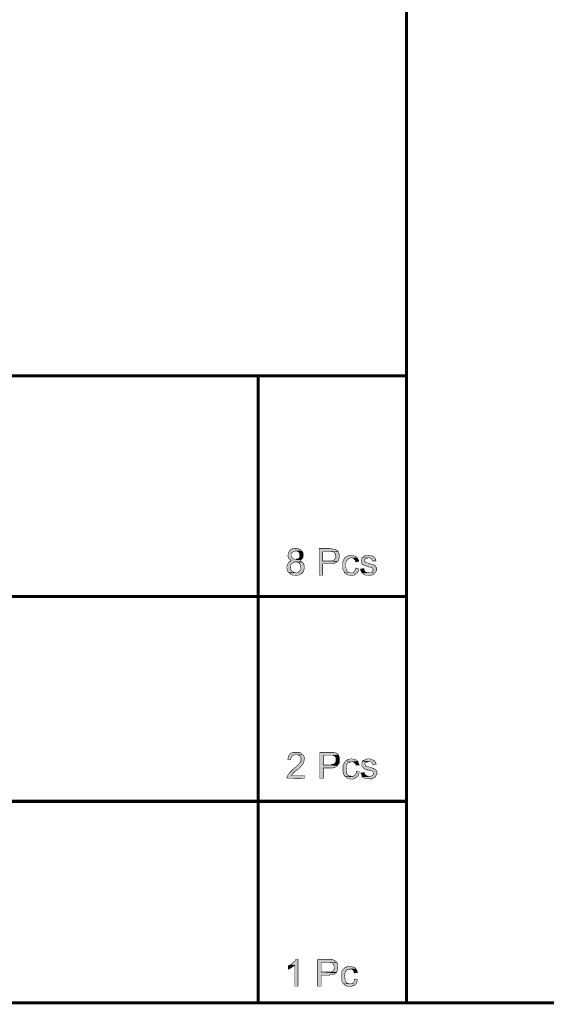
# Model space of a CAD drawing. Units: millimetres. Extents: x 10 to 287, y 7 to 203.
# Drawn here: x 54 to 98, y 7 to 89 of the extents above; entities that cross this region are included whole.
import ezdxf

# ---------------------------------------------------------------- set-up
doc = ezdxf.new("R2010")
doc.units = ezdxf.units.MM

msp = doc.modelspace()

# ---------------------------------------------------------------- hatches: boundary and pattern name
for points in [[(76.958, 43.092), (76.835, 43.215), (76.835, 43.303), (76.8, 43.356), (76.8, 43.48), (76.747, 43.515), (76.747, 43.656), (76.8, 43.727), (76.8, 43.815), (76.835, 43.85), (76.87, 43.938), (77.047, 44.115), (77.082, 44.115), (77.17, 44.15), (77.135, 44.15), (77.047, 44.203), (76.923, 44.327), (76.923, 44.362), (76.87, 44.415), (76.87, 44.485), (76.835, 44.538), (76.835, 44.662), (76.87, 44.715), (76.87, 44.785), (76.923, 44.838), (76.923, 44.873), (77.011, 44.962), (77.011, 44.997), (77.082, 45.05), (77.135, 45.085), (77.17, 45.085), (77.223, 45.12), (77.347, 45.12), (77.382, 45.173), (77.593, 45.173), (77.682, 45.12), (77.717, 45.12), (77.805, 45.085), (77.858, 45.085), (77.982, 44.962), (77.47, 44.962), (77.417, 44.909), (77.294, 44.909), (77.17, 44.785), (77.17, 44.75), (77.135, 44.715), (77.135, 44.485), (77.17, 44.415), (77.223, 44.362), (77.223, 44.327), (77.258, 44.327), (77.347, 44.274), (77.382, 44.238), (77.982, 44.238), (77.929, 44.203), (77.858, 44.15), (77.805, 44.15), (77.858, 44.115), (77.929, 44.062), (77.982, 44.062), (78.017, 44.027), (77.347, 44.027), (77.258, 43.938), (77.223, 43.938), (77.082, 43.815), (77.082, 43.727), (77.047, 43.692), (77.047, 43.48), (77.082, 43.392), (77.082, 43.356), (77.258, 43.18), (77.294, 43.18), (77.382, 43.145), (77.505, 43.145), (76.958, 43.092)], [(77.558, 44.238), (77.593, 44.274), (77.682, 44.274), (77.717, 44.327), (77.77, 44.327), (77.805, 44.415), (77.805, 44.45), (77.858, 44.485), (77.858, 44.715), (77.77, 44.785), (77.77, 44.838), (77.682, 44.873), (77.646, 44.909), (77.558, 44.909), (77.47, 44.962), (77.982, 44.962), (78.017, 44.909), (78.07, 44.838), (78.105, 44.785), (78.105, 44.715), (78.14, 44.626), (78.14, 44.573), (78.105, 44.538), (78.105, 44.415), (78.07, 44.362), (78.07, 44.327), (77.982, 44.238), (77.558, 44.238)], [(79.463, 42.933), (79.463, 45.173), (80.433, 45.173), (80.469, 45.12), (80.68, 45.12), (80.733, 45.085), (80.821, 45.085), (80.857, 45.05), (80.892, 45.05), (81.033, 44.909), (80.31, 44.873), (79.763, 44.873), (79.763, 44.115), (80.98, 44.062), (80.945, 44.027), (80.945, 43.991), (80.892, 43.991), (80.857, 43.938), (80.821, 43.938), (80.733, 43.903), (80.68, 43.903), (80.645, 43.85), (79.763, 43.85), (79.763, 42.933), (79.463, 42.933)], [(80.98, 44.062), (79.763, 44.115), (80.522, 44.115), (80.592, 44.15), (80.645, 44.15), (80.68, 44.203), (80.733, 44.203), (80.768, 44.238), (80.768, 44.274), (80.821, 44.362), (80.821, 44.415), (80.857, 44.45), (80.857, 44.485), (80.821, 44.573), (80.821, 44.715), (80.645, 44.873), (80.31, 44.873), (81.033, 44.909), (81.104, 44.75), (81.104, 44.662), (81.157, 44.573), (81.157, 44.45), (81.104, 44.415), (81.104, 44.274), (81.068, 44.203), (81.068, 44.15), (80.98, 44.062)], [(81.58, 43.145), (81.58, 43.18), (81.492, 43.268), (81.492, 43.303), (81.456, 43.356), (81.456, 43.392), (81.403, 43.48), (81.403, 43.991), (81.456, 44.062), (81.456, 44.15), (81.492, 44.203), (81.492, 44.238), (81.527, 44.274), (81.58, 44.362), (81.65, 44.45), (81.703, 44.45), (81.739, 44.485), (81.792, 44.485), (81.88, 44.538), (81.915, 44.538), (81.95, 44.573), (82.338, 44.573), (82.374, 44.538), (82.427, 44.538), (82.515, 44.45), (82.55, 44.45), (82.638, 44.362), (82.091, 44.362), (82.003, 44.327), (81.95, 44.327), (81.915, 44.274), (81.88, 44.274), (81.792, 44.203), (81.792, 44.15), (81.703, 44.062), (81.703, 43.991), (81.65, 43.903), (81.65, 43.603), (81.703, 43.515), (81.703, 43.427), (81.739, 43.356), (81.739, 43.303), (81.88, 43.18), (81.95, 43.18), (82.003, 43.145), (81.58, 43.145)], [(83.908, 44.115), (83.908, 44.15), (83.855, 44.203), (83.855, 44.238), (83.767, 44.327), (83.732, 44.327), (83.644, 44.362), (83.062, 44.362), (83.22, 44.538), (83.308, 44.538), (83.361, 44.573), (83.732, 44.573), (83.767, 44.538), (83.855, 44.538), (83.943, 44.485), (83.996, 44.45), (84.032, 44.45), (84.067, 44.415), (84.067, 44.362), (84.155, 44.274), (84.155, 44.15), (84.208, 44.115), (83.908, 44.115)], [(77.47, 42.88), (77.417, 42.933), (77.258, 42.933), (77.17, 42.968), (77.135, 42.968), (77.011, 43.092), (76.958, 43.092), (77.505, 43.145), (77.646, 43.145), (77.682, 43.18), (77.717, 43.18), (77.893, 43.356), (77.893, 43.392), (77.929, 43.427), (77.929, 43.692), (77.893, 43.727), (77.893, 43.815), (77.717, 43.991), (77.682, 43.991), (77.593, 44.027), (78.017, 44.027), (78.105, 43.938), (78.14, 43.85), (78.193, 43.815), (78.193, 43.727), (78.228, 43.656), (78.228, 43.515), (78.193, 43.427), (78.193, 43.356), (78.14, 43.268), (78.14, 43.215), (77.929, 43.004), (77.893, 43.004), (77.805, 42.968), (77.77, 42.933), (77.593, 42.933), (77.505, 42.88), (77.47, 42.88)], [(82.515, 44.027), (82.462, 44.115), (82.462, 44.15), (82.374, 44.238), (82.374, 44.274), (82.338, 44.327), (82.25, 44.327), (82.215, 44.362), (82.638, 44.362), (82.673, 44.327), (82.673, 44.274), (82.709, 44.203), (82.762, 44.15), (82.762, 44.062), (82.515, 44.027)], [(83.608, 42.88), (83.52, 42.933), (83.308, 42.933), (83.273, 42.968), (83.22, 42.968), (83.185, 43.004), (83.15, 43.004), (83.15, 43.057), (83.097, 43.057), (83.062, 43.092), (83.608, 43.145), (83.767, 43.145), (83.943, 43.303), (83.943, 43.48), (83.855, 43.568), (83.732, 43.568), (83.697, 43.603), (83.608, 43.603), (83.52, 43.656), (83.432, 43.656), (83.397, 43.692), (83.308, 43.692), (83.273, 43.727), (83.185, 43.727), (82.973, 43.938), (82.973, 44.238), (83.009, 44.274), (83.009, 44.327), (83.062, 44.362), (83.485, 44.362), (83.432, 44.327), (83.308, 44.327), (83.308, 44.274), (83.22, 44.203), (83.22, 44.115), (83.361, 43.991), (83.397, 43.991), (83.432, 43.938), (83.52, 43.938), (83.608, 43.903), (83.697, 43.903), (83.732, 43.85), (83.82, 43.85), (83.855, 43.815), (83.996, 43.815), (83.996, 43.78), (84.067, 43.78), (84.155, 43.692), (84.155, 43.656), (84.208, 43.603), (84.243, 43.515), (84.243, 43.303), (84.208, 43.215), (84.155, 43.18), (84.155, 43.145), (84.032, 43.004), (83.996, 43.004), (83.943, 42.968), (83.855, 42.968), (83.82, 42.933), (83.644, 42.933), (83.608, 42.88)], [(82.127, 42.88), (82.038, 42.933), (81.88, 42.933), (81.827, 42.968), (81.792, 42.968), (81.703, 43.004), (81.58, 43.145), (82.25, 43.145), (82.303, 43.18), (82.338, 43.18), (82.462, 43.303), (82.462, 43.356), (82.515, 43.427), (82.515, 43.515), (82.797, 43.48), (82.762, 43.427), (82.762, 43.356), (82.709, 43.303), (82.709, 43.268), (82.673, 43.18), (82.638, 43.145), (82.638, 43.092), (82.585, 43.057), (82.55, 43.057), (82.515, 43.004), (82.462, 43.004), (82.374, 42.933), (82.162, 42.933), (82.127, 42.88)], [(83.062, 43.092), (83.009, 43.18), (82.973, 43.215), (82.973, 43.268), (82.938, 43.303), (82.938, 43.427), (83.185, 43.48), (83.185, 43.392), (83.22, 43.356), (83.22, 43.303), (83.273, 43.215), (83.308, 43.215), (83.361, 43.18), (83.397, 43.18), (83.432, 43.145), (83.608, 43.145), (83.062, 43.092)], [(76.747, 25.947), (76.747, 26), (76.8, 26.07), (76.8, 26.123), (76.835, 26.211), (76.835, 26.247), (76.923, 26.335), (76.958, 26.423), (77.258, 26.723), (77.347, 26.758), (77.382, 26.846), (77.47, 26.882), (77.805, 27.217), (77.858, 27.305), (77.929, 27.393), (77.929, 27.693), (77.893, 27.728), (77.893, 27.781), (77.858, 27.817), (77.858, 27.852), (77.77, 27.852), (77.682, 27.94), (78.07, 27.94), (78.193, 27.817), (78.193, 27.728), (78.228, 27.693), (78.228, 27.428), (78.193, 27.393), (78.193, 27.305), (78.14, 27.27), (78.105, 27.182), (78.105, 27.129), (77.717, 26.758), (77.646, 26.723), (77.505, 26.582), (77.417, 26.547), (77.258, 26.37), (77.223, 26.282), (77.135, 26.211), (78.228, 26.211), (78.228, 25.947), (76.747, 25.947)], [(76.835, 27.517), (76.835, 27.728), (76.87, 27.781), (76.923, 27.852), (76.923, 27.905), (77.047, 28.028), (77.082, 28.028), (77.17, 28.116), (77.223, 28.116), (77.294, 28.152), (77.805, 28.152), (77.858, 28.116), (77.893, 28.116), (78.07, 27.94), (77.382, 27.94), (77.347, 27.905), (77.294, 27.905), (77.135, 27.728), (77.135, 27.693), (77.082, 27.64), (77.082, 27.517), (76.835, 27.517)], [(79.498, 25.947), (79.498, 28.152), (80.645, 28.152), (80.733, 28.116), (80.768, 28.116), (80.857, 28.063), (80.892, 28.063), (81.068, 27.905), (79.798, 27.905), (79.798, 27.093), (81.033, 27.093), (80.945, 27.005), (80.945, 26.97), (80.892, 26.97), (80.857, 26.935), (80.768, 26.935), (80.733, 26.882), (80.592, 26.882), (80.557, 26.846), (79.798, 26.846), (79.798, 25.947), (79.498, 25.947)], [(80.433, 27.093), (80.522, 27.129), (80.592, 27.129), (80.68, 27.182), (80.733, 27.182), (80.768, 27.217), (80.768, 27.27), (80.857, 27.34), (80.857, 27.693), (80.821, 27.728), (80.821, 27.781), (80.733, 27.852), (80.645, 27.852), (80.592, 27.905), (81.068, 27.905), (81.068, 27.852), (81.104, 27.817), (81.104, 27.781), (81.157, 27.728), (81.157, 27.27), (81.068, 27.182), (81.068, 27.129), (81.033, 27.093), (80.433, 27.093)], [(81.615, 26.123), (81.58, 26.158), (81.58, 26.211), (81.492, 26.282), (81.492, 26.37), (81.456, 26.423), (81.456, 27.058), (81.492, 27.129), (81.492, 27.182), (81.527, 27.182), (81.527, 27.27), (81.739, 27.481), (81.792, 27.481), (81.88, 27.552), (82.003, 27.552), (82.091, 27.605), (82.215, 27.605), (82.303, 27.552), (82.427, 27.552), (82.462, 27.517), (82.515, 27.517), (82.55, 27.481), (82.585, 27.481), (82.673, 27.393), (82.162, 27.34), (82.003, 27.34), (81.95, 27.305), (81.88, 27.27), (81.792, 27.182), (81.792, 27.129), (81.739, 27.093), (81.739, 26.97), (81.703, 26.935), (81.703, 26.582), (81.739, 26.547), (81.739, 26.423), (81.792, 26.37), (81.792, 26.335), (81.95, 26.158), (82.091, 26.158), (82.127, 26.123), (81.615, 26.123)], [(82.55, 27.058), (82.515, 27.093), (82.515, 27.182), (82.427, 27.27), (82.374, 27.27), (82.303, 27.34), (82.162, 27.34), (82.673, 27.393), (82.709, 27.34), (82.709, 27.27), (82.762, 27.217), (82.762, 27.182), (82.797, 27.093), (82.55, 27.058)], [(83.485, 25.912), (83.432, 25.947), (83.308, 25.947), (83.273, 26), (83.22, 26), (83.185, 26.035), (83.15, 26.035), (83.062, 26.123), (83.697, 26.123), (83.767, 26.158), (83.82, 26.158), (83.855, 26.211), (83.908, 26.211), (83.996, 26.282), (83.996, 26.458), (83.855, 26.582), (83.767, 26.582), (83.697, 26.635), (83.644, 26.635), (83.573, 26.67), (83.432, 26.67), (83.361, 26.723), (83.308, 26.723), (83.273, 26.758), (83.22, 26.758), (83.009, 26.97), (83.009, 27.093), (82.973, 27.129), (83.009, 27.182), (83.009, 27.305), (83.062, 27.305), (83.062, 27.393), (83.608, 27.34), (83.397, 27.34), (83.361, 27.305), (83.273, 27.27), (83.273, 27.058), (83.308, 27.005), (83.397, 27.005), (83.432, 26.97), (83.52, 26.97), (83.608, 26.935), (83.644, 26.935), (83.697, 26.882), (83.767, 26.882), (83.855, 26.846), (83.943, 26.846), (83.996, 26.793), (84.032, 26.793), (84.067, 26.758), (84.155, 26.723), (84.208, 26.67), (84.243, 26.582), (84.243, 26.547), (84.279, 26.494), (84.279, 26.37), (84.243, 26.282), (84.243, 26.247), (84.208, 26.211), (84.208, 26.158), (84.032, 26), (83.996, 26), (83.908, 25.947), (83.855, 25.947), (83.82, 25.912), (83.485, 25.912)], [(83.943, 27.093), (83.943, 27.182), (83.855, 27.27), (83.855, 27.305), (83.82, 27.305), (83.732, 27.34), (83.608, 27.34), (83.062, 27.393), (83.15, 27.481), (83.185, 27.481), (83.22, 27.517), (83.273, 27.517), (83.361, 27.552), (83.397, 27.552), (83.485, 27.605), (83.697, 27.605), (83.767, 27.552), (83.908, 27.552), (83.908, 27.517), (83.996, 27.517), (84.155, 27.34), (84.155, 27.305), (84.208, 27.217), (84.208, 27.129), (83.943, 27.093)], [(82.038, 25.912), (81.95, 25.947), (81.88, 25.947), (81.792, 26), (81.703, 26.07), (81.65, 26.07), (81.615, 26.123), (82.215, 26.123), (82.303, 26.158), (82.338, 26.158), (82.515, 26.335), (82.515, 26.37), (82.55, 26.423), (82.55, 26.547), (82.797, 26.494), (82.797, 26.37), (82.762, 26.335), (82.762, 26.247), (82.515, 26), (82.462, 26), (82.374, 25.947), (82.338, 25.947), (82.303, 25.912), (82.038, 25.912)], [(83.062, 26.123), (83.062, 26.158), (83.009, 26.211), (82.973, 26.282), (82.973, 26.423), (82.938, 26.423), (83.22, 26.458), (83.22, 26.423), (83.273, 26.335), (83.273, 26.282), (83.361, 26.211), (83.397, 26.211), (83.432, 26.158), (83.485, 26.158), (83.573, 26.123), (83.062, 26.123)], [(77.417, 8.643), (77.417, 10.372), (77.047, 10.407), (77.082, 10.407), (77.294, 10.619), (77.382, 10.672), (77.417, 10.707), (77.417, 10.76), (77.505, 10.848), (77.505, 10.883), (77.682, 10.883), (77.682, 8.643), (77.417, 8.643)], [(79.34, 8.643), (79.34, 10.848), (80.592, 10.848), (80.645, 10.795), (80.68, 10.795), (80.857, 10.707), (80.857, 10.672), (80.892, 10.619), (80.222, 10.583), (79.622, 10.583), (79.622, 9.825), (80.892, 9.79), (80.821, 9.701), (80.768, 9.701), (80.68, 9.613), (80.592, 9.613), (80.522, 9.56), (80.345, 9.56), (80.257, 9.525), (79.622, 9.525), (79.622, 8.643), (79.34, 8.643)], [(76.87, 10.037), (76.87, 10.336), (76.923, 10.336), (76.958, 10.372), (77.047, 10.407), (77.417, 10.372), (77.347, 10.283), (77.258, 10.283), (77.17, 10.195), (77.082, 10.16), (77.047, 10.125), (76.958, 10.072), (76.923, 10.072), (76.87, 10.037)], [(80.892, 9.79), (79.622, 9.825), (80.469, 9.825), (80.522, 9.86), (80.557, 9.86), (80.68, 10.001), (80.68, 10.037), (80.733, 10.125), (80.733, 10.336), (80.68, 10.372), (80.68, 10.46), (80.645, 10.46), (80.557, 10.548), (80.522, 10.548), (80.469, 10.583), (80.222, 10.583), (80.892, 10.619), (80.945, 10.548), (80.98, 10.495), (80.98, 10.46), (81.033, 10.407), (81.033, 10.037), (80.98, 10.001), (80.98, 9.913), (80.892, 9.825), (80.892, 9.79)], [(81.492, 8.802), (81.403, 8.89), (81.403, 8.978), (81.368, 9.013), (81.368, 9.066), (81.315, 9.102), (81.315, 9.225), (81.28, 9.313), (81.28, 9.56), (81.315, 9.648), (81.315, 9.825), (81.368, 9.86), (81.368, 9.913), (81.492, 10.037), (81.492, 10.072), (81.58, 10.125), (81.615, 10.16), (81.615, 10.195), (81.703, 10.195), (81.739, 10.248), (81.792, 10.248), (81.88, 10.283), (82.162, 10.283), (82.215, 10.248), (82.338, 10.248), (82.427, 10.16), (82.462, 10.16), (82.515, 10.125), (82.515, 10.072), (81.95, 10.072), (81.915, 10.037), (81.827, 10.037), (81.65, 9.86), (81.65, 9.825), (81.615, 9.79), (81.615, 9.737), (81.58, 9.648), (81.58, 9.225), (81.615, 9.19), (81.615, 9.066), (81.792, 8.89), (81.827, 8.89), (81.88, 8.855), (82.003, 8.855), (81.492, 8.802)], [(82.374, 9.737), (82.374, 9.825), (82.338, 9.86), (82.338, 9.913), (82.215, 10.037), (82.091, 10.037), (82.038, 10.072), (82.515, 10.072), (82.585, 10.001), (82.638, 9.913), (82.638, 9.79), (82.673, 9.79), (82.374, 9.737)], [(81.95, 8.59), (81.88, 8.643), (81.792, 8.643), (81.703, 8.678), (81.65, 8.678), (81.527, 8.802), (81.492, 8.802), (82.003, 8.855), (82.127, 8.855), (82.215, 8.89), (82.25, 8.89), (82.338, 8.978), (82.338, 9.013), (82.374, 9.066), (82.374, 9.137), (82.427, 9.19), (82.427, 9.225), (82.673, 9.19), (82.673, 9.137), (82.638, 9.066), (82.638, 9.013), (82.585, 8.978), (82.585, 8.89), (82.374, 8.678), (82.303, 8.678), (82.25, 8.643), (82.127, 8.643), (82.091, 8.59), (81.95, 8.59)]]:
    msp.add_hatch(color=256).paths.add_polyline_path(points)

# ---------------------------------------------------------------- linework, layer by layer
for points, const_width in [([(10.072, 7.25), (286.808, 7.25), (286.808, 202.918), (10.072, 202.918), (10.072, 7.25), (10.072, 7.25)], 0.254), ([(86.73, 7.25), (86.73, 202.918)], 0.254), ([(86.73, 59.567), (10.072, 59.567)], 0.254), ([(74.366, 7.25), (74.366, 59.567)], 0.254), ([(77.47, 45.173), (77.382, 45.173), (77.205, 45.138), (77.117, 45.085), (76.994, 45.014), (76.958, 44.926), (76.906, 44.838), (76.87, 44.715), (76.835, 44.538), (76.87, 44.415), (76.906, 44.327), (76.994, 44.238), (77.117, 44.168), (77.047, 44.115), (76.958, 44.027), (76.87, 43.956), (76.835, 43.868), (76.782, 43.744), (76.747, 43.656), (76.747, 43.533), (76.782, 43.356), (76.835, 43.233), (76.906, 43.145), (77.505, 43.145), (77.382, 43.145), (77.294, 43.18), (77.205, 43.233), (77.117, 43.321), (77.082, 43.392), (77.047, 43.48), (77.047, 43.692), (77.082, 43.815), (77.17, 43.903), (77.258, 43.956), (77.329, 44.027), (78.017, 44.027), (77.929, 44.08), (77.84, 44.115), (77.929, 44.203), (77.382, 44.238), (77.258, 44.327), (77.17, 44.415), (77.117, 44.503), (77.117, 44.715), (77.17, 44.803), (77.258, 44.873), (77.417, 44.926), (77.964, 44.962), (77.893, 45.05), (77.805, 45.085), (77.717, 45.138), (77.593, 45.173), (77.47, 45.173), (77.47, 45.173)], 0.042), ([(80.292, 45.173), (79.446, 45.173), (79.446, 42.933), (79.745, 42.933), (79.745, 43.868), (80.645, 43.868), (80.716, 43.903), (80.804, 43.956), (80.892, 43.991), (80.98, 44.08), (79.745, 44.115), (79.745, 44.873), (80.292, 44.873), (81.015, 44.926), (80.927, 45.014), (80.857, 45.05), (80.716, 45.085), (80.469, 45.138), (80.292, 45.173), (80.292, 45.173)], 0.042), ([(77.964, 44.962), (77.47, 44.962), (77.541, 44.926), (77.629, 44.926), (77.752, 44.838), (77.805, 44.75), (77.84, 44.503), (77.805, 44.415), (77.752, 44.327), (77.682, 44.291), (77.593, 44.291), (77.505, 44.238), (77.964, 44.238), (78.052, 44.327), (78.105, 44.415), (78.105, 44.538), (78.14, 44.626), (78.105, 44.715), (78.105, 44.803), (78.017, 44.926), (77.964, 44.962), (77.964, 44.962)], 0.042), ([(81.015, 44.926), (80.292, 44.873), (80.645, 44.873), (80.716, 44.803), (80.804, 44.715), (80.804, 44.591), (80.857, 44.503), (80.804, 44.415), (80.768, 44.291), (80.716, 44.203), (80.645, 44.168), (80.504, 44.115), (79.745, 44.115), (80.98, 44.08), (81.068, 44.168), (81.104, 44.291), (81.104, 44.415), (81.139, 44.591), (81.104, 44.662), (81.104, 44.75), (81.068, 44.838), (81.015, 44.926), (81.015, 44.926)], 0.042), ([(82.127, 44.591), (81.95, 44.591), (81.862, 44.538), (81.774, 44.503), (81.703, 44.45), (81.615, 44.415), (81.527, 44.291), (81.492, 44.203), (81.439, 44.08), (81.403, 43.991), (81.403, 43.533), (81.439, 43.392), (81.492, 43.321), (81.527, 43.233), (81.562, 43.145), (82.127, 43.145), (81.986, 43.145), (81.862, 43.18), (81.774, 43.268), (81.739, 43.356), (81.703, 43.445), (81.703, 43.533), (81.65, 43.603), (81.65, 43.903), (81.703, 43.991), (81.703, 44.08), (81.774, 44.168), (81.827, 44.238), (81.915, 44.291), (81.986, 44.327), (82.074, 44.379), (82.621, 44.379), (82.55, 44.45), (82.462, 44.503), (82.374, 44.538), (82.127, 44.591), (82.127, 44.591)], 0.042), ([(82.621, 44.379), (82.127, 44.379), (82.197, 44.379), (82.338, 44.327), (82.374, 44.238), (82.462, 44.168), (82.497, 44.027), (82.762, 44.08), (82.762, 44.168), (82.673, 44.291), (82.621, 44.379), (82.621, 44.379)], 0.042), ([(83.044, 44.379), (83.009, 44.291), (82.973, 43.956), (83.044, 43.868), (83.132, 43.78), (83.256, 43.744), (83.397, 43.692), (83.52, 43.656), (83.608, 43.603), (83.679, 43.603), (83.855, 43.568), (83.943, 43.48), (83.943, 43.321), (83.855, 43.233), (83.767, 43.145), (83.608, 43.145), (83.044, 43.109), (83.132, 43.057), (83.22, 42.968), (83.308, 42.933), (83.52, 42.933), (83.608, 42.898), (83.82, 42.933), (83.943, 42.968), (84.032, 43.021), (84.102, 43.109), (84.155, 43.18), (84.243, 43.321), (84.243, 43.533), (84.19, 43.603), (84.155, 43.692), (84.067, 43.78), (83.979, 43.78), (83.855, 43.815), (83.732, 43.868), (83.608, 43.903), (83.52, 43.956), (83.432, 43.956), (83.344, 43.991), (83.256, 44.08), (83.22, 44.203), (83.308, 44.291), (83.432, 44.327), (83.555, 44.379), (83.044, 44.379), (83.044, 44.379)], 0.042), ([(83.555, 44.591), (83.344, 44.591), (83.22, 44.538), (83.132, 44.45), (83.044, 44.379), (83.644, 44.379), (83.732, 44.327), (83.82, 44.291), (83.855, 44.203), (83.891, 44.115), (84.19, 44.115), (84.155, 44.291), (84.067, 44.379), (84.032, 44.45), (83.943, 44.503), (83.855, 44.538), (83.767, 44.538), (83.555, 44.591), (83.555, 44.591)], 0.042), ([(78.017, 44.027), (77.47, 44.027), (77.541, 44.027), (77.682, 43.991), (77.752, 43.956), (77.84, 43.868), (77.893, 43.744), (77.929, 43.445), (77.893, 43.356), (77.805, 43.268), (77.717, 43.18), (77.629, 43.145), (77.505, 43.145), (76.958, 43.109), (77.047, 43.057), (77.117, 42.968), (77.258, 42.933), (77.417, 42.933), (77.505, 42.898), (77.593, 42.933), (77.752, 42.933), (77.893, 43.021), (77.964, 43.057), (78.052, 43.145), (78.14, 43.233), (78.176, 43.356), (78.176, 43.445), (78.228, 43.533), (78.228, 43.656), (78.176, 43.744), (78.176, 43.815), (78.105, 43.956), (78.017, 44.027), (78.017, 44.027)], 0.042), ([(82.497, 43.533), (82.497, 43.445), (82.462, 43.356), (82.409, 43.268), (82.338, 43.18), (82.25, 43.145), (81.562, 43.145), (81.65, 43.057), (81.774, 42.968), (81.862, 42.933), (82.038, 42.933), (82.127, 42.898), (82.285, 42.933), (82.374, 42.933), (82.462, 43.021), (82.55, 43.057), (82.621, 43.109), (82.673, 43.18), (82.709, 43.268), (82.762, 43.356), (82.762, 43.445), (82.497, 43.533), (82.497, 43.533)], 0.042), ([(83.185, 43.48), (82.92, 43.445), (82.92, 43.321), (82.973, 43.233), (83.044, 43.109), (83.608, 43.145), (83.432, 43.145), (83.344, 43.18), (83.256, 43.233), (83.22, 43.321), (83.185, 43.392), (83.185, 43.48), (83.185, 43.48)], 0.042), ([(86.73, 41.152), (10.072, 41.152)], 0.254), ([(78.052, 27.94), (77.505, 27.94), (77.682, 27.94), (77.752, 27.869), (77.84, 27.869), (77.893, 27.781), (77.929, 27.693), (77.929, 27.393), (77.84, 27.305), (77.805, 27.234), (77.717, 27.146), (77.629, 27.058), (77.541, 26.97), (77.47, 26.882), (77.382, 26.846), (77.329, 26.758), (77.258, 26.723), (77.17, 26.635), (77.082, 26.547), (76.994, 26.458), (76.906, 26.335), (76.835, 26.247), (76.782, 26.123), (76.747, 26), (78.228, 25.964), (78.228, 26.211), (77.117, 26.211), (77.205, 26.3), (77.258, 26.388), (77.329, 26.458), (77.417, 26.547), (77.505, 26.599), (77.593, 26.67), (77.717, 26.758), (77.805, 26.846), (77.893, 26.935), (77.964, 27.023), (78.052, 27.093), (78.105, 27.182), (78.14, 27.27), (78.176, 27.393), (78.228, 27.693), (78.176, 27.817), (78.105, 27.905), (78.052, 27.94), (78.052, 27.94)], 0.042), ([(77.541, 28.152), (77.294, 28.152), (77.205, 28.116), (77.117, 28.081), (77.047, 28.028), (76.958, 27.94), (76.906, 27.869), (76.87, 27.781), (76.835, 27.517), (77.082, 27.517), (77.082, 27.658), (77.117, 27.728), (77.205, 27.817), (77.294, 27.905), (77.382, 27.94), (78.052, 27.94), (77.964, 28.028), (77.893, 28.116), (77.805, 28.152), (77.541, 28.152), (77.541, 28.152)], 0.042), ([(80.292, 28.152), (79.498, 28.152), (79.498, 25.964), (79.798, 25.964), (79.798, 26.846), (80.557, 26.846), (80.716, 26.882), (80.857, 26.935), (80.927, 26.97), (80.98, 27.058), (79.798, 27.093), (79.798, 27.905), (81.068, 27.905), (80.98, 27.993), (80.892, 28.081), (80.768, 28.116), (80.645, 28.152), (80.292, 28.152), (80.292, 28.152)], 0.042), ([(81.068, 27.905), (80.345, 27.905), (80.592, 27.905), (80.716, 27.869), (80.804, 27.781), (80.857, 27.693), (80.857, 27.358), (80.768, 27.27), (80.716, 27.182), (80.592, 27.146), (80.504, 27.146), (80.433, 27.093), (79.798, 27.093), (81.015, 27.093), (81.068, 27.182), (81.139, 27.27), (81.139, 27.728), (81.104, 27.817), (81.068, 27.905), (81.068, 27.905)], 0.042), ([(82.162, 27.605), (82.074, 27.605), (81.986, 27.57), (81.862, 27.57), (81.774, 27.481), (81.703, 27.446), (81.615, 27.358), (81.527, 27.27), (81.527, 27.182), (81.439, 27.058), (81.439, 26.547), (81.439, 26.458), (81.492, 26.388), (81.492, 26.3), (81.562, 26.211), (81.615, 26.123), (82.162, 26.123), (82.074, 26.176), (81.95, 26.176), (81.862, 26.247), (81.774, 26.335), (81.739, 26.423), (81.739, 26.547), (81.703, 26.935), (81.739, 27.093), (81.774, 27.182), (81.862, 27.27), (81.95, 27.305), (82.162, 27.358), (82.673, 27.393), (82.585, 27.481), (82.497, 27.517), (82.409, 27.57), (82.285, 27.57), (82.197, 27.605), (82.162, 27.605), (82.162, 27.605)], 0.042), ([(82.673, 27.393), (82.162, 27.358), (82.285, 27.358), (82.374, 27.27), (82.462, 27.234), (82.497, 27.093), (82.797, 27.093), (82.762, 27.182), (82.709, 27.27), (82.709, 27.358), (82.673, 27.393), (82.673, 27.393)], 0.042), ([(83.044, 27.393), (83.044, 27.305), (83.009, 27.182), (83.009, 27.093), (83.009, 26.97), (83.097, 26.882), (83.185, 26.811), (83.256, 26.758), (83.344, 26.723), (83.432, 26.67), (83.555, 26.67), (83.644, 26.635), (83.767, 26.599), (83.855, 26.599), (83.943, 26.511), (83.979, 26.3), (83.891, 26.211), (83.82, 26.176), (83.679, 26.123), (83.044, 26.123), (83.132, 26.035), (83.22, 26), (83.308, 25.964), (83.432, 25.964), (83.82, 25.912), (83.891, 25.964), (83.979, 26), (84.067, 26.035), (84.155, 26.123), (84.19, 26.211), (84.243, 26.3), (84.279, 26.388), (84.279, 26.511), (84.243, 26.599), (84.19, 26.67), (84.067, 26.758), (83.979, 26.811), (83.855, 26.846), (83.767, 26.882), (83.679, 26.882), (83.608, 26.935), (83.52, 26.97), (83.432, 26.97), (83.308, 27.023), (83.256, 27.27), (83.344, 27.305), (83.608, 27.358), (83.044, 27.393), (83.044, 27.393)], 0.042), ([(83.555, 27.605), (83.467, 27.605), (83.397, 27.57), (83.256, 27.517), (83.185, 27.481), (83.097, 27.446), (83.608, 27.358), (83.732, 27.358), (83.82, 27.305), (83.891, 27.234), (83.943, 27.093), (84.19, 27.146), (84.19, 27.234), (84.155, 27.305), (84.102, 27.393), (84.032, 27.481), (83.891, 27.517), (83.767, 27.57), (83.679, 27.605), (83.555, 27.605), (83.555, 27.605)], 0.042), ([(82.55, 26.547), (82.55, 26.423), (82.497, 26.335), (82.409, 26.247), (82.338, 26.176), (82.197, 26.123), (81.615, 26.123), (81.703, 26.088), (81.774, 26), (81.862, 25.964), (81.95, 25.964), (82.038, 25.912), (82.285, 25.912), (82.374, 25.964), (82.462, 26), (82.55, 26.035), (82.621, 26.123), (82.709, 26.211), (82.762, 26.335), (82.797, 26.511), (82.55, 26.547), (82.55, 26.547)], 0.042), ([(83.22, 26.458), (82.92, 26.423), (82.973, 26.335), (83.009, 26.211), (83.044, 26.123), (83.644, 26.123), (83.555, 26.123), (83.467, 26.176), (83.397, 26.211), (83.308, 26.247), (83.256, 26.335), (83.22, 26.423), (83.22, 26.458), (83.22, 26.458)], 0.042), ([(86.73, 24.059), (10.072, 24.059)], 0.254), ([(77.682, 10.883), (77.505, 10.883), (77.47, 10.795), (77.417, 10.724), (77.294, 10.636), (77.205, 10.548), (77.117, 10.46), (77.047, 10.425), (77.417, 10.372), (77.417, 8.643), (77.682, 8.643), (77.682, 10.883), (77.682, 10.883)], 0.042), ([(80.169, 10.848), (79.322, 10.848), (79.322, 8.643), (79.622, 8.643), (79.622, 9.525), (80.257, 9.525), (80.345, 9.578), (80.504, 9.578), (80.592, 9.613), (80.68, 9.613), (80.768, 9.701), (80.857, 9.737), (79.622, 9.825), (79.622, 10.583), (80.222, 10.583), (80.892, 10.636), (80.857, 10.724), (80.768, 10.76), (80.68, 10.795), (80.592, 10.848), (80.169, 10.848), (80.169, 10.848)], 0.042), ([(77.047, 10.425), (76.958, 10.372), (76.87, 10.336), (76.87, 10.037), (76.958, 10.089), (77.047, 10.125), (77.17, 10.213), (77.258, 10.301), (77.329, 10.301), (77.417, 10.372), (77.047, 10.425), (77.047, 10.425)], 0.042), ([(80.892, 10.636), (80.222, 10.583), (80.469, 10.583), (80.557, 10.548), (80.645, 10.46), (80.68, 10.372), (80.716, 10.125), (80.68, 10.037), (80.645, 9.948), (80.557, 9.878), (80.469, 9.825), (79.622, 9.825), (80.892, 9.79), (80.927, 9.878), (80.98, 10.001), (81.015, 10.425), (80.98, 10.513), (80.892, 10.636), (80.892, 10.636)], 0.042), ([(81.986, 10.301), (81.862, 10.301), (81.774, 10.248), (81.703, 10.213), (81.615, 10.213), (81.562, 10.125), (81.492, 10.089), (81.439, 10.001), (81.351, 9.913), (81.315, 9.825), (81.315, 9.666), (81.28, 9.578), (81.28, 9.313), (81.315, 9.243), (81.315, 9.102), (81.351, 9.031), (81.403, 8.89), (81.492, 8.819), (81.986, 8.855), (81.862, 8.855), (81.774, 8.89), (81.703, 8.978), (81.615, 9.066), (81.615, 9.19), (81.562, 9.666), (81.615, 9.737), (81.65, 9.825), (81.703, 9.913), (81.774, 10.001), (81.915, 10.037), (82.497, 10.089), (82.462, 10.16), (82.374, 10.213), (82.197, 10.248), (81.986, 10.301), (81.986, 10.301)], 0.042), ([(82.497, 10.089), (82.038, 10.089), (82.197, 10.037), (82.285, 9.948), (82.338, 9.878), (82.374, 9.737), (82.673, 9.79), (82.621, 9.878), (82.585, 10.001), (82.497, 10.089), (82.497, 10.089)], 0.042), ([(82.409, 9.243), (82.374, 9.155), (82.374, 9.066), (82.338, 8.978), (82.25, 8.89), (82.127, 8.855), (81.986, 8.855), (81.492, 8.819), (81.562, 8.767), (81.65, 8.678), (81.774, 8.643), (81.862, 8.643), (81.95, 8.608), (82.074, 8.608), (82.197, 8.643), (82.285, 8.678), (82.374, 8.678), (82.462, 8.767), (82.55, 8.855), (82.585, 8.978), (82.621, 9.066), (82.673, 9.155), (82.409, 9.243), (82.409, 9.243)], 0.042)]:
    msp.add_lwpolyline(points, dxfattribs=dict(const_width=const_width))

doc.saveas('drawing.dxf')
